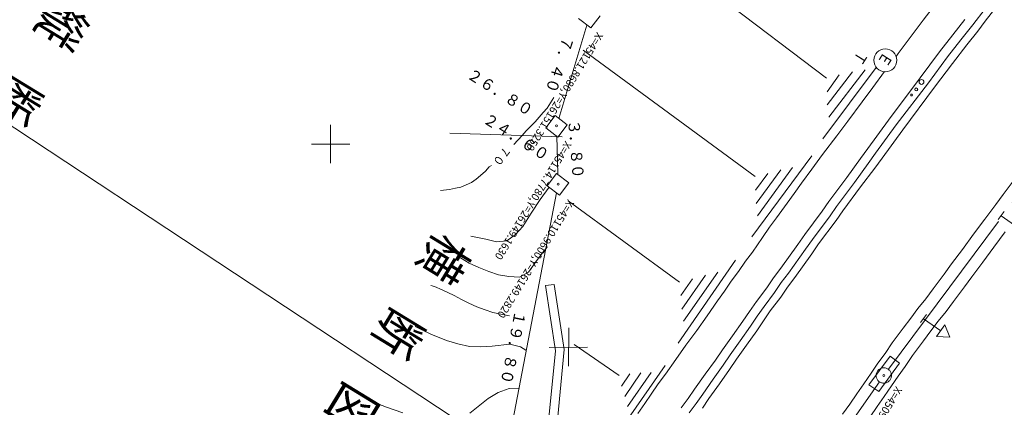
# Model space of a CAD drawing. Extents: x 25811 to 26092, y 45391 to 45688.
# Drawn here: x 25930 to 25994, y 45533 to 45558 of the extents above; entities that cross this region are included whole.
import ezdxf

# ---------------------------------------------------------------- set-up
doc = ezdxf.new("R2010")
doc.units = 0
doc.linetypes.add('long dashed dotted', pattern=[15.25, 12, -1.5, 0.25, -1.5])
for name, color, linetype, lineweight in [('\\M+5A4BD\\M+5A4CE\\M+5CBFB', 136, 'Continuous', 0), ('\\M+5BAE1\\M+5B6CF\\M+587ED', 4, 'Continuous', 0), ('\\M+5BF6B\\M+5B6CF\\M+587ED', 62, 'Continuous', 0), ('道路平面図', 7, 'Continuous', 5)]:
    doc.layers.add(name, color=color, linetype=linetype, lineweight=lineweight)
doc.styles.add('\\M+5A3CD\\M+5A3D3 \\M+5A5B4\\M+5A5B7\\M+5A5C3\\M+5A5AF', font='MS Gothic.ttf')

msp = doc.modelspace()

# ---------------------------------------------------------------- linework, layer by layer
at = {"layer": '\\M+5A4BD\\M+5A4CE\\M+5CBFB', "linetype": 'Continuous', "lineweight": 13}
msp.add_line((25987.066, 45513.039), (25893.431, 45574.744), dxfattribs=at)
at = {"layer": '道路平面図', "linetype": 'Continuous', "lineweight": 13}
for p, q in [((25982.323, 45554.289), (25970.627, 45563.156)), ((25988.619, 45558.08), (25989.583, 45559.32)), ((25992.669, 45558.006), (25993.842, 45559.52)), ((25966.963, 45557.562), (25967.574, 45558.359)), ((25991.861, 45557.777), (25992.665, 45558.821)), ((25964.884, 45551.673), (25966.715, 45557.755)), ((25966.166, 45558.174), (25966.963, 45557.562)), ((25987.908, 45557.125), (25988.619, 45558.08)), ((25990.561, 45557.118), (25991.332, 45558.109)), ((25991.09, 45556.785), (25991.861, 45557.777)), ((25992.184, 45557.352), (25992.669, 45558.006)), ((25986.987, 45555.896), (25987.908, 45557.125)), ((25989.68, 45556.011), (25990.561, 45557.118)), ((25991.479, 45556.466), (25992.184, 45557.352)), ((25990.209, 45555.678), (25991.09, 45556.785)), ((25990.532, 45555.254), (25991.479, 45556.466)), ((25977.667, 45547.88), (25966.455, 45556.11)), ((25986.871, 45555.71), (25986.987, 45555.896)), ((25988.434, 45554.322), (25989.68, 45556.011)), ((25988.963, 45553.989), (25990.209, 45555.678)), ((25989.369, 45553.697), (25990.532, 45555.254)), ((25982.091, 45550.338), (25985.564, 45554.982)), ((25983.159, 45554.502), (25982.364, 45553.414)), ((25984.02, 45554.698), (25982.378, 45552.556)), ((25984.848, 45554.842), (25982.469, 45551.761)), ((25985.339, 45553.684), (25986.1, 45554.719)), ((25986.366, 45551.562), (25988.434, 45554.322)), ((25986.869, 45551.246), (25988.963, 45553.989)), ((25984.644, 45552.756), (25985.339, 45553.684)), ((25987.302, 45550.937), (25989.369, 45553.697)), ((25964.553, 45553.025), (25964.12, 45552.337)), ((25983.707, 45551.5), (25984.644, 45552.756)), ((25963.868, 45552.053), (25963.347, 45551.458)), ((25964.12, 45552.337), (25963.868, 45552.053)), ((25963.347, 45551.458), (25963.051, 45551.164)), ((25964.636, 45551.866), (25964.024, 45551.069)), ((25965.432, 45551.254), (25964.636, 45551.866)), ((25982.996, 45550.545), (25983.707, 45551.5)), ((25985.02, 45549.715), (25986.366, 45551.562)), ((25950, 45548.75), (25950, 45551.25)), ((25965.089, 45550.473), (25957.784, 45550.712)), ((25962.755, 45550.87), (25962.486, 45550.56)), ((25963.051, 45551.164), (25962.755, 45550.87)), ((25964.024, 45551.069), (25964.821, 45550.458)), ((25964.821, 45550.458), (25965.432, 45551.254)), ((25985.523, 45549.399), (25986.869, 45551.246)), ((25985.956, 45549.089), (25987.302, 45550.937)), ((25951.25, 45550), (25948.75, 45550)), ((25962.486, 45550.56), (25961.938, 45549.982)), ((25964.808, 45548.03), (25964.758, 45550.534)), ((25982.075, 45549.315), (25982.996, 45550.545)), ((25984.535, 45549.06), (25985.02, 45549.715)), ((25985.037, 45548.744), (25985.523, 45549.399)), ((25981.366, 45549.244), (25977.451, 45543.956)), ((25981.364, 45548.36), (25982.075, 45549.315)), ((25983.641, 45547.814), (25984.535, 45549.06)), ((25984.143, 45547.498), (25985.037, 45548.744)), ((25985.47, 45548.435), (25985.956, 45549.089)), ((25960.096, 45548.225), (25959.774, 45547.948)), ((25960.348, 45548.509), (25960.096, 45548.225)), ((25960.484, 45548.608), (25960.348, 45548.509)), ((25964.728, 45548.08), (25964.117, 45547.284)), ((25965.525, 45547.469), (25964.728, 45548.08)), ((25978.502, 45548.093), (25977.707, 45547.005)), ((25979.353, 45548.332), (25977.748, 45546.131)), ((25980.112, 45548.483), (25977.839, 45545.336)), ((25980.686, 45547.458), (25981.364, 45548.36)), ((25984.55, 45547.206), (25985.47, 45548.435)), ((25959.196, 45547.499), (25958.845, 45547.351)), ((25959.485, 45547.723), (25959.196, 45547.499)), ((25959.774, 45547.948), (25959.485, 45547.723)), ((25964.913, 45546.672), (25965.525, 45547.469)), ((25980.227, 45546.787), (25980.686, 45547.458)), ((25982.477, 45546.257), (25983.641, 45547.814)), ((25982.98, 45545.941), (25984.143, 45547.498)), ((25993.838, 45546.717), (25994.549, 45547.672)), ((25957.761, 45547.036), (25957.165, 45546.968)), ((25958.149, 45547.124), (25957.761, 45547.036)), ((25958.493, 45547.203), (25958.149, 45547.124)), ((25958.845, 45547.351), (25958.493, 45547.203)), ((25961.205, 45528.448), (25964.718, 45546.832)), ((25963.664, 45546.387), (25964.249, 45547.2)), ((25964.117, 45547.284), (25964.913, 45546.672)), ((25979.758, 45546.159), (25980.227, 45546.787)), ((25983.387, 45545.649), (25984.55, 45547.206)), ((25963.072, 45545.505), (25963.664, 45546.387)), ((25972.753, 45541.005), (25965.495, 45546.306)), ((25979.073, 45545.187), (25979.758, 45546.159)), ((25982.052, 45545.639), (25982.477, 45546.257)), ((25993.353, 45546.063), (25993.838, 45546.717)), ((25962.523, 45544.632), (25963.072, 45545.505)), ((25980.905, 45544.109), (25982.052, 45545.639)), ((25982.554, 45545.323), (25982.98, 45545.941)), ((25982.961, 45545.031), (25983.387, 45545.649)), ((25992.641, 45545.107), (25993.353, 45546.063)), ((25993.911, 45545.601), (25993.509, 45545.079)), ((25978.621, 45544.585), (25979.073, 45545.187)), ((25981.408, 45543.793), (25982.554, 45545.323)), ((25981.814, 45543.501), (25982.961, 45545.031)), ((25991.913, 45544.126), (25992.641, 45545.107)), ((25993.702, 45545.327), (25994.806, 45544.559)), ((25962.052, 45544.116), (25962.523, 45544.632)), ((25978.163, 45543.914), (25978.621, 45544.585)), ((25993.236, 45543.294), (25993.964, 45544.276)), ((25959.134, 45543.995), (25960.127, 45543.814)), ((25960.127, 45543.814), (25960.825, 45543.633)), ((25960.825, 45543.633), (25961.491, 45543.694)), ((25961.491, 45543.694), (25962.052, 45544.116)), ((25977.494, 45542.969), (25978.163, 45543.914)), ((25980.463, 45543.464), (25980.905, 45544.109)), ((25980.966, 45543.148), (25981.408, 45543.793)), ((25991.185, 45543.144), (25991.913, 45544.126)), ((25963.91, 45543.022), (25963.491, 45542.473)), ((25964.119, 45543.296), (25963.91, 45543.022)), ((25977.042, 45542.367), (25977.494, 45542.969)), ((25979.343, 45541.918), (25980.463, 45543.464)), ((25979.845, 45541.602), (25980.966, 45543.148)), ((25981.372, 45542.856), (25981.814, 45543.501)), ((25990.474, 45542.189), (25991.185, 45543.144)), ((25992.508, 45542.313), (25993.236, 45543.294)), ((25959.033, 45542.25), (25958.478, 45542.599)), ((25963.491, 45542.473), (25962.906, 45541.66)), ((25976.39, 45542.445), (25972.66, 45537.041)), ((25976.584, 45541.696), (25977.042, 45542.367)), ((25980.252, 45541.309), (25981.372, 45542.856)), ((25991.797, 45541.358), (25992.508, 45542.313)), ((25959.665, 45541.964), (25959.033, 45542.25)), ((25960.313, 45541.704), (25959.665, 45541.964)), ((25960.952, 45541.487), (25960.313, 45541.704)), ((25962.906, 45541.66), (25962.326, 45541.324)), ((25975.232, 45541.66), (25972.995, 45538.454)), ((25976.115, 45541.068), (25976.584, 45541.696)), ((25978.874, 45541.29), (25979.343, 45541.918)), ((25989.989, 45541.535), (25990.474, 45542.189)), ((25961.614, 45541.366), (25960.952, 45541.487)), ((25962.326, 45541.324), (25961.614, 45541.366)), ((25973.589, 45541.218), (25972.837, 45540.14)), ((25974.44, 45541.457), (25972.904, 45539.249)), ((25975.673, 45540.424), (25976.115, 45541.068)), ((25978.432, 45540.645), (25978.874, 45541.29)), ((25979.377, 45540.974), (25979.845, 45541.602)), ((25979.783, 45540.681), (25980.252, 45541.309)), ((25989.278, 45540.579), (25989.989, 45541.535)), ((25991.311, 45540.703), (25991.797, 45541.358)), ((25956.532, 45540.796), (25956.777, 45540.716)), ((25956.777, 45540.716), (25957.277, 45540.513)), ((25957.277, 45540.513), (25958.067, 45540.127)), ((25964.583, 45540.864), (25964.013, 45540.78)), ((25964.013, 45540.78), (25964.664, 45536.532)), ((25965.234, 45536.617), (25964.583, 45540.864)), ((25975.231, 45539.779), (25975.673, 45540.424)), ((25977.754, 45539.743), (25978.432, 45540.645)), ((25978.935, 45540.329), (25979.377, 45540.974)), ((25979.341, 45540.037), (25979.783, 45540.681)), ((25988.792, 45539.925), (25989.278, 45540.579)), ((25990.6, 45539.748), (25991.311, 45540.703)), ((25958.067, 45540.127), (25958.533, 45539.87)), ((25958.533, 45539.87), (25959.016, 45539.641)), ((25974.546, 45538.807), (25975.231, 45539.779)), ((25977.312, 45539.098), (25977.754, 45539.743)), ((25978.257, 45539.427), (25978.935, 45540.329)), ((25978.663, 45539.134), (25979.341, 45540.037)), ((25988.281, 45539.287), (25988.792, 45539.925)), ((25990.115, 45539.094), (25990.6, 45539.748)), ((25959.016, 45539.641), (25959.526, 45539.394)), ((25959.526, 45539.394), (25960.068, 45539.201)), ((25960.068, 45539.201), (25960.584, 45539.024)), ((25976.87, 45538.454), (25977.312, 45539.098)), ((25977.814, 45538.782), (25978.257, 45539.427)), ((25978.221, 45538.49), (25978.663, 45539.134)), ((25987.812, 45538.659), (25988.281, 45539.287)), ((25989.603, 45538.456), (25990.115, 45539.094)), ((25960.584, 45539.024), (25961.107, 45538.916)), ((25961.107, 45538.916), (25961.673, 45538.819)), ((25973.878, 45537.862), (25974.546, 45538.807)), ((25976.202, 45537.508), (25976.87, 45538.454)), ((25977.372, 45538.138), (25977.814, 45538.782)), ((25977.779, 45537.845), (25978.221, 45538.49)), ((25987.327, 45538.005), (25987.812, 45538.659)), ((25988.846, 45538.895), (25988.444, 45538.373)), ((25988.637, 45538.621), (25989.767, 45537.836)), ((25989.135, 45537.828), (25989.603, 45538.456)), ((25956.53, 45537.624), (25955.512, 45538.117)), ((25965.526, 45538.02), (25965.506, 45535.523)), ((25973.166, 45536.907), (25973.878, 45537.862)), ((25976.704, 45537.192), (25977.372, 45538.138)), ((25977.111, 45536.9), (25977.779, 45537.845)), ((25986.616, 45537.05), (25987.327, 45538.005)), ((25988.649, 45537.173), (25989.135, 45537.828)), ((25989.491, 45537.456), (25990.043, 45538.216)), ((25990.359, 45537.427), (25990.043, 45538.216)), ((25957.556, 45537.2), (25956.53, 45537.624)), ((25958.307, 45536.987), (25957.556, 45537.2)), ((25975.55, 45536.589), (25976.202, 45537.508)), ((25976.052, 45536.273), (25976.704, 45537.192)), ((25987.938, 45536.218), (25988.649, 45537.173)), ((25990.359, 45537.427), (25989.491, 45537.456)), ((25959.048, 45536.816), (25958.307, 45536.987)), ((25959.803, 45536.784), (25959.048, 45536.816)), ((25960.539, 45536.838), (25959.803, 45536.784)), ((25961.688, 45536.964), (25960.539, 45536.838)), ((25962.387, 45536.784), (25961.688, 45536.964)), ((25962.73, 45536.567), (25962.387, 45536.784)), ((25964.664, 45536.532), (25964.194, 45531.735)), ((25966.738, 45536.778), (25964.251, 45536.755)), ((25964.754, 45531.568), (25965.234, 45536.617)), ((25965.884, 45536.946), (25968.816, 45534.918)), ((25972.498, 45535.962), (25973.166, 45536.907)), ((25975.091, 45535.918), (25975.55, 45536.589)), ((25976.459, 45535.981), (25977.111, 45536.9)), ((25986.14, 45536.352), (25986.616, 45537.05)), ((25971.83, 45535.016), (25972.498, 45535.962)), ((25974.413, 45535.016), (25975.091, 45535.918)), ((25975.594, 45535.602), (25976.052, 45536.273)), ((25976, 45535.31), (25976.459, 45535.981)), ((25985.085, 45534.322), (25986.474, 45536.179)), ((25985.671, 45535.724), (25986.14, 45536.352)), ((25987.076, 45535.727), (25986.474, 45536.179)), ((25987.463, 45535.521), (25987.938, 45536.218)), ((25971.815, 45535.579), (25969.219, 45531.861)), ((25974.942, 45534.683), (25975.594, 45535.602)), ((25975.349, 45534.391), (25976, 45535.31)), ((25985.229, 45535.08), (25985.671, 45535.724)), ((25985.729, 45533.88), (25987.076, 45535.727)), ((25986.994, 45534.893), (25987.463, 45535.521)), ((25969.515, 45535.032), (25968.973, 45534.229)), ((25970.224, 45535.103), (25969.173, 45533.55)), ((25970.9, 45535.121), (25969.364, 45532.913)), ((25971.361, 45534.388), (25971.83, 45535.016)), ((25973.728, 45534.044), (25974.413, 45535.016)), ((25974.257, 45533.712), (25974.942, 45534.683)), ((25984.754, 45534.382), (25985.229, 45535.08)), ((25986.552, 45534.248), (25986.994, 45534.893)), ((25960.931, 45533.823), (25961.644, 45534.077)), ((25961.644, 45534.077), (25962.32, 45534.095)), ((25970.903, 45533.717), (25971.361, 45534.388)), ((25973.303, 45533.426), (25973.728, 45534.044)), ((25974.664, 45533.419), (25975.349, 45534.391)), ((25984.312, 45533.738), (25984.754, 45534.382)), ((25985.729, 45533.88), (25985.085, 45534.322)), ((25986.076, 45533.551), (25986.552, 45534.248)), ((25959.086, 45532.474), (25960.275, 45533.425)), ((25960.275, 45533.425), (25960.931, 45533.823)), ((25970.477, 45533.099), (25970.903, 45533.717)), ((25972.851, 45532.824), (25973.303, 45533.426)), ((25973.832, 45533.093), (25974.257, 45533.712)), ((25974.238, 45532.801), (25974.664, 45533.419)), ((25983.853, 45533.067), (25984.312, 45533.738)), ((25985.634, 45532.906), (25986.076, 45533.551)), ((25952.565, 45533.253), (25952.905, 45533.15)), ((25952.905, 45533.15), (25953.65, 45532.866)), ((25953.65, 45532.866), (25954.708, 45532.496)), ((25970.035, 45532.455), (25970.477, 45533.099)), ((25973.38, 45532.492), (25973.832, 45533.093)), ((25983.368, 45532.412), (25983.853, 45533.067)), ((25985.175, 45532.235), (25985.634, 45532.906))]:
    msp.add_line(p, q, dxfattribs=at)
at = {"layer": '道路平面図', "linetype": 'long dashed dotted', "lineweight": 13}
for p, q in [((25986.356, 45535.329), (25997.716, 45550.554)), ((25975.38, 45519.719), (25985.77, 45534.519))]:
    msp.add_line(p, q, dxfattribs=at)
at = {"layer": '道路平面図', "linetype": 'Continuous', "lineweight": 13}
for centre, radius in [((25986.158, 45555.457), 0.75), ((25988.519, 45554.047), 0.156), ((25987.874, 45553.197), 0.0625), ((25988.177, 45553.561), 0.0937), ((25964.723, 45551.183), 0.0625), ((25964.842, 45547.381), 0.0625), ((25986.057, 45534.928), 0.0625)]:
    msp.add_circle(centre, radius, dxfattribs=at)
at = {"layer": '道路平面図', "linetype": 'long dashed dotted', "lineweight": 13}
msp.add_circle((25986.057, 45534.928), 0.5, dxfattribs=at)

# ---------------------------------------------------------------- texts
at = {"layer": '\\M+5BAE1\\M+5B6CF\\M+587ED', "linetype": 'Continuous', "lineweight": 13, "style": '\\M+5A3CD\\M+5A3D3 \\M+5A5B4\\M+5A5B7\\M+5A5C3\\M+5A5AF', "width": 0.837245}
msp.add_text('横\u3000断\u3000図', height=2.5, rotation=238.5876, dxfattribs=at).set_placement((25957.057, 45544.404))
at = {"layer": '\\M+5BF6B\\M+5B6CF\\M+587ED', "linetype": 'Continuous', "lineweight": 13, "style": '\\M+5A3CD\\M+5A3D3 \\M+5A5B4\\M+5A5B7\\M+5A5C3\\M+5A5AF', "width": 0.837245}
msp.add_text('縦\u3000断\u3000図', height=2.5, rotation=238.5876, dxfattribs=at).set_placement((25932.164, 45559.643))
at = {"layer": '道路平面図', "linetype": 'Continuous', "lineweight": 13, "style": '\\M+5A3CD\\M+5A3D3 \\M+5A5B4\\M+5A5B7\\M+5A5C3\\M+5A5AF'}
for s, height, rotation, width, p in [('X=45121.8680,Y=26151.3250', 0.49911, 238.5876, 1, (25967.368, 45557.331)), ('７．４０', 0.7391, 252.14101, 0.948454, (25965.171, 45557.105)), ('Ｔ', 0.739, 237.84101, 0.840206, (25984.441, 45556.168)), ('Ｅ', 0.739, 237.84101, 0.840206, (25986.074, 45556.064)), ('２６．８０', 0.7391, 327.84101, 0.958763, (25958.82, 45554.355)), ('２４．６０', 0.7391, 327.84101, 0.958763, (25959.868, 45551.445)), ('３．８０', 0.7391, 274.54101, 0.948454, (25965.483, 45551.54)), ('X=45114.7780,Y=26149.1630', 0.49911, 238.5876, 1, (25965.308, 45550.24)), ('７０', 0.5486, 233.54101, 0.923611, (25961.361, 45549.93)), ('X=45110.9600,Y=26149.2820', 0.49911, 238.5876, 1, (25965.477, 45546.439)), ('１９．８０', 0.7391, 258.84101, 0.958763, (25962.014, 45539.18)), ('X=45098.4540,Y=26170.5830', 0.49911, 238.5876, 1, (25986.857, 45534.261))]:
    msp.add_text(s, height=height, rotation=rotation, dxfattribs=dict(at, width=width)).set_placement(p)

doc.saveas('drawing.dxf')
